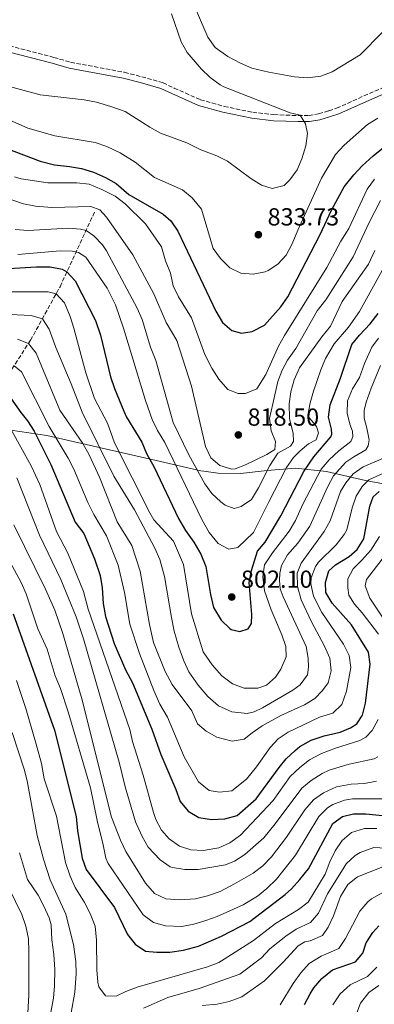
# Model space of a CAD drawing. Units: metres. Extents: x 651642 to 655101, y 4737040 to 4739429.
# Drawn here: x 653617 to 653762, y 4737283 to 4737683 of the extents above; entities that cross this region are included whole.
import ezdxf

# ---------------------------------------------------------------- set-up
doc = ezdxf.new("R2010")
doc.units = ezdxf.units.M
doc.header["$MEASUREMENT"] = 0
doc.linetypes.add('DGN Style 3', pattern=[2.435891, 1.739922, -0.695969])
for name, color, linetype, lineweight in [('Barranco lineal', 142, 'DGN Style 3', 13), ('Camino', 7, 'DGN Style 3', 0), ('Cota de punto acotado terreno', 7, 'Continuous', 0), ('Curva de nivel directora', 30, 'Continuous', 30), ('Curva de nivel intermedia', 30, 'Continuous', 0), ('Límite de municipio', 7, 'Continuous', 0), ('Margen derecho', 7, 'Continuous', 0), ('Punto acotado terreno (símbolo)', 7, 'Continuous', 0)]:
    doc.layers.add(name, color=color, linetype=linetype, lineweight=lineweight)
doc.styles.add('Style-Arial', font='arial.ttf')

# ---------------------------------------------------------------- blocks, each defined once
blk = doc.blocks.new('5PATER')
at = {"layer": 'Punto acotado terreno (símbolo)', "linetype": 'Continuous', "lineweight": 0}
h = blk.add_hatch(color=51, dxfattribs=at)
edge = h.paths.add_edge_path()
edge.add_ellipse((0, 0), major_axis=(-0.11, -0.111), ratio=0.999422, start_angle=0, end_angle=360)

msp = doc.modelspace()

# ---------------------------------------------------------------- linework, layer by layer
at = {"layer": 'Barranco lineal', "color": 142, "linetype": 'DGN Style 3', "lineweight": 13}
msp.add_polyline3d([(653579.47, 4737500.41, 751.87), (653593.36, 4737513.19, 758.7), (653602.21, 4737522.48, 765.21), (653610.15, 4737534.93, 775.85), (653621.67, 4737552.75, 785.7), (653633.69, 4737574.5, 796.4), (653647.92, 4737605.25, 814.69)], dxfattribs=at)
at = {"layer": 'Camino', "color": 7, "linetype": 'DGN Style 3', "lineweight": 0}
msp.add_polyline3d([(653613.05, 4737672.39, 839.14), (653631.2, 4737667.7, 839.07), (653637.99, 4737665.71, 838.56), (653659.92, 4737661.65, 838.49), (653666.93, 4737659.83, 837.9), (653675.63, 4737657.39, 837.11), (653680.19, 4737655.2, 837.18), (653690.84, 4737650.51, 836.96), (653700.52, 4737647.78, 836.45), (653712.11, 4737645.4, 835.58), (653720.76, 4737644.43, 835.51), (653730.69, 4737644.04, 835.07), (653735.04, 4737644.15, 834.56), (653738.94, 4737644.76, 834.42), (653743.09, 4737645.97, 834.05), (653746.26, 4737647.02, 833.83), (653757.38, 4737652.04, 833.83), (653772.07, 4737658.46, 833.11), (653784.88, 4737663.58, 833.04), (653791.82, 4737666.42, 833.04), (653800.2, 4737668.33, 833.69)], dxfattribs=at)
at = {"layer": 'Curva de nivel directora', "color": 30, "linetype": 'Continuous', "lineweight": 30, "flags": 128}
for points, elevation in [([(653605.12, 4737633.25), (653625.63, 4737625.52), (653631.42, 4737623.98), (653637.52, 4737623.37), (653642.44, 4737622.5), (653647.29, 4737621.01), (653652.23, 4737618.94), (653656.6, 4737616.48), (653661.65, 4737611.92), (653675.73, 4737604.03), (653678.86, 4737601.34), (653681.59, 4737597.15), (653697.13, 4737564.62), (653699.78, 4737559.95), (653703.57, 4737556.7), (653707.55, 4737555.69), (653711.94, 4737556.35), (653716.94, 4737558.92), (653723.5, 4737566.3), (653726.36, 4737570.4), (653739.58, 4737595.72), (653744.23, 4737605.62), (653749.36, 4737615.04), (653753.29, 4737620.01), (653756.71, 4737623.66), (653761.13, 4737627.65), (653768.85, 4737633.87)], 825), ([(653610.53, 4737581.74), (653624.06, 4737582.57), (653629.67, 4737582.58), (653634.53, 4737581.59), (653636.49, 4737580.55), (653639.87, 4737576.86), (653648.15, 4737560.81), (653650.19, 4737554.88), (653654.28, 4737537.89), (653655.81, 4737533.13), (653659.65, 4737523.89), (653660.81, 4737521.48), (653667, 4737511.41), (653668.95, 4737506.8), (653671.98, 4737501.17), (653681.93, 4737480.37), (653684.7, 4737475.42), (653688.21, 4737470.79), (653690.98, 4737465.83), (653693.1, 4737460.87), (653694.91, 4737449.41), (653696.22, 4737444.21), (653699.24, 4737439.1), (653702.75, 4737435.6), (653703.39, 4737435.2), (653706.89, 4737434.47), (653710.3, 4737435.54), (653711.6, 4737437.73), (653711.75, 4737441.31), (653710.68, 4737454.32), (653711.69, 4737459.2), (653714.07, 4737467.01), (653717.15, 4737470.75), (653723.56, 4737481.49), (653732.93, 4737499.5), (653736.94, 4737505.46), (653743.91, 4737513.53), (653744.31, 4737514.63), (653744.22, 4737516.67), (653742.98, 4737521.54), (653743.62, 4737526.5), (653747.85, 4737537.34), (653752.52, 4737550.98), (653755.64, 4737554.88), (653759.93, 4737559.39), (653763.21, 4737563.67)], 800), ([(653611.86, 4737531.63), (653617.7, 4737523.41), (653620.47, 4737520.05), (653623.23, 4737515.88), (653630.01, 4737502.28), (653639.8, 4737478.92), (653643.39, 4737474.29), (653647.79, 4737463.97), (653650.08, 4737457.15), (653650.78, 4737452.19), (653651.19, 4737445.81), (653652.24, 4737440.54), (653655.72, 4737429.57), (653660.39, 4737418.79), (653663.24, 4737413.51), (653671.08, 4737394.74), (653674.75, 4737384.5), (653680.81, 4737370.28), (653682.6, 4737365.32), (653685.79, 4737361.48), (653690.18, 4737358.9), (653695.38, 4737358.11), (653700.83, 4737358.36), (653705.73, 4737359.65), (653713.5, 4737366.43), (653722.84, 4737379.17), (653725.76, 4737382.7), (653729.38, 4737386.13), (653731.36, 4737387.64), (653735.95, 4737390.3), (653741.23, 4737392.07), (653747.69, 4737393.59), (653751.91, 4737395.32), (653754.47, 4737396.91), (653756.86, 4737400.5), (653757.98, 4737405.34), (653759.96, 4737421.13), (653759.21, 4737426.08), (653752.38, 4737437.09), (653744.41, 4737446.01), (653741.9, 4737450.33), (653741.7, 4737454.3), (653743.05, 4737459.11), (653745.87, 4737461.47), (653751.34, 4737464.91), (653754.63, 4737467.81), (653757.31, 4737472.05), (653759.77, 4737485.31), (653761.14, 4737489.1), (653763.62, 4737491.35)], 775), ([(653614.6, 4737441.64), (653631.43, 4737394.32), (653640.26, 4737359.29), (653640.84, 4737353.44), (653642.65, 4737342.39), (653644.39, 4737337.69), (653655.93, 4737322.33), (653661.15, 4737311.36), (653664.33, 4737307.38), (653668.48, 4737304.55), (653673.04, 4737304.14), (653678.32, 4737304.15), (653684.01, 4737304.97), (653690.11, 4737306.52), (653699.43, 4737310.6), (653710.99, 4737316.56), (653725.28, 4737327.52), (653727.96, 4737329.94), (653731.33, 4737333.63), (653734.8, 4737338.05), (653744.7, 4737356.44), (653748.6, 4737359.3), (653753.15, 4737360.37), (653758.15, 4737360.41), (653769.06, 4737359.21)], 750), ([(653733.21, 4737282.82), (653735.47, 4737287.26), (653737.01, 4737289.7), (653740.25, 4737293.5), (653744.63, 4737296.93), (653753.98, 4737300.26), (653757.01, 4737303.72), (653758.26, 4737307.88), (653760.95, 4737312.09), (653763.52, 4737314.89)], 725)]:
    msp.add_lwpolyline(points, dxfattribs=dict(at, elevation=elevation))
at = {"layer": 'Curva de nivel intermedia', "color": 30, "linetype": 'Continuous', "lineweight": 0, "flags": 128}
for points, elevation in [([(653776.84, 4737693.41), (653764.91, 4737677.95), (653755.91, 4737668.76), (653744.5, 4737661.87), (653739.87, 4737660), (653734.37, 4737659.33), (653729.14, 4737659.73), (653718.66, 4737661.72), (653711.77, 4737663.38), (653707.15, 4737665.29), (653701.93, 4737668.01), (653696.85, 4737671.77), (653693.92, 4737675.97), (653689.24, 4737686.61)], 830), ([(653701.91, 4737625.48), (653711.42, 4737618.42), (653715.63, 4737615.73), (653719.98, 4737614.49), (653724.87, 4737615.67), (653727.28, 4737617.9), (653730.18, 4737622.05), (653732.05, 4737626.52), (653733.8, 4737631.82), (653734.43, 4737636.78), (653733.62, 4737640.73), (653731.37, 4737644.25), (653727.4, 4737645.22), (653700.41, 4737655.68), (653698.83, 4737656.51), (653694.82, 4737659.52), (653691.16, 4737663.06), (653685.51, 4737669.62), (653683.06, 4737673.98), (653679.06, 4737685.42)], 835), ([(653599.92, 4737659.38), (653625.67, 4737652.51), (653643.57, 4737650.39), (653648.5, 4737649.55), (653654.44, 4737647.8), (653660.27, 4737645.67), (653670.22, 4737639.33), (653674.63, 4737636.96), (653685.27, 4737633.02), (653691.07, 4737630.2), (653697.46, 4737627.75), (653701.91, 4737625.48)], 835), ([(653610.49, 4737643.41), (653620.61, 4737638.96), (653631.59, 4737635.86), (653648.05, 4737633.14), (653652.76, 4737631.49), (653658.12, 4737628.88), (653664.28, 4737625.06), (653672.16, 4737618.87), (653683.58, 4737613.84), (653687.43, 4737610.68), (653691.33, 4737606), (653696.07, 4737590.06), (653699, 4737586.01), (653702.77, 4737582.25), (653707.25, 4737580.04), (653712.31, 4737579.65), (653717.2, 4737580.58), (653718.41, 4737581.06), (653722.33, 4737583.73), (653725.75, 4737587.37), (653728.13, 4737591.88), (653730.42, 4737597.47), (653740.11, 4737618.58), (653745.86, 4737628.3), (653749.3, 4737632.04), (653758.81, 4737640.39), (653763.06, 4737643.04)], 830), ([(653615.21, 4737619.1), (653617.84, 4737618.35), (653628.73, 4737616.74), (653640.53, 4737616.75), (653645.49, 4737616.15), (653650.74, 4737613.98), (653656.15, 4737611.25), (653660.14, 4737608.24), (653668.45, 4737600.13), (653675.01, 4737590.67), (653676.68, 4737585.02), (653678.64, 4737579.98), (653679.79, 4737574.86), (653681.98, 4737570.39), (653687.27, 4737561.83), (653692.68, 4737546.99), (653695.53, 4737541.47), (653698.3, 4737536.92), (653702.05, 4737532.7), (653706.2, 4737531.16), (653709.21, 4737531.17), (653713.86, 4737533.09), (653717.49, 4737538.82), (653722.63, 4737550.35), (653725.05, 4737554.74), (653742.23, 4737582.39), (653748.02, 4737593), (653751.18, 4737598.13), (653758.77, 4737614.19), (653761.64, 4737618.26)], 820), ([(653614.1, 4737609.86), (653618.8, 4737608.16), (653623.73, 4737607.21), (653630.31, 4737606.72), (653646.3, 4737607.07), (653649.88, 4737605.77), (653652.57, 4737602.77), (653663.32, 4737587.5), (653671.88, 4737571.57), (653676.94, 4737560.04), (653681.18, 4737552.64), (653687.15, 4737534.12), (653692.88, 4737509.57), (653695.08, 4737504.94), (653698.74, 4737501.86), (653703.66, 4737500.41), (653704.93, 4737500.56), (653709.23, 4737502.12), (653717.84, 4737506.28), (653721.18, 4737508.4), (653721.33, 4737511.65), (653719.7, 4737515.96), (653718.94, 4737520.93), (653720.25, 4737526.93), (653722.33, 4737535.97), (653724.05, 4737540.66), (653726.29, 4737544.69), (653729.61, 4737549.37), (653738.32, 4737564.67), (653741.9, 4737569.18), (653753.03, 4737586.71), (653759.57, 4737600.65), (653764.2, 4737609.5)], 815), ([(653615.39, 4737597.78), (653620.68, 4737597.38), (653636.97, 4737598.3), (653641.96, 4737597.86), (653644.27, 4737597.36), (653647.52, 4737595.25), (653650.96, 4737591.56), (653652.65, 4737589.08), (653665.13, 4737565.77), (653667.11, 4737561.17), (653670.52, 4737550), (653672.64, 4737544.48), (653679.76, 4737519.36), (653686.12, 4737506.2), (653692.64, 4737494.42), (653695.51, 4737490.47), (653699.18, 4737487.05), (653700.95, 4737485.74), (653704.61, 4737484.44), (653707.45, 4737485.26), (653711.57, 4737488.12), (653714.52, 4737492.75), (653719.14, 4737501.92), (653722.37, 4737506.87), (653727.52, 4737509.76), (653728.73, 4737511.64), (653728.6, 4737514.89), (653727.16, 4737520.99), (653726.93, 4737526.93), (653727.68, 4737531.85), (653728.99, 4737536.71)], 810), ([(653616.57, 4737587.67), (653633.69, 4737589.09), (653638.67, 4737588.93), (653641.17, 4737588.45), (653644.26, 4737586.59), (653652.9, 4737573.96), (653656.21, 4737567.15), (653659.58, 4737557.74), (653668.42, 4737528.25), (653671.2, 4737520.61), (653673.4, 4737516.12), (653676.34, 4737511.27), (653691.35, 4737479.99), (653694.36, 4737474.71), (653698.03, 4737470.24), (653702.4, 4737467.82), (653706.08, 4737468.55), (653712.41, 4737474.59), (653718.49, 4737486.86), (653725.88, 4737501.09), (653728.76, 4737505.15), (653731.38, 4737507.86), (653734.87, 4737510.64), (653737.96, 4737512.28), (653738.92, 4737515.13), (653738.02, 4737517.73), (653734.76, 4737521.67), (653734.59, 4737522.35), (653735.45, 4737527.28), (653736.88, 4737532.11), (653739.81, 4737540.75), (653741.81, 4737545.36), (653745.31, 4737551.35), (653751.14, 4737558.12), (653755.59, 4737564.48), (653771.27, 4737592.93)], 805), ([(653728.99, 4737536.71), (653731.1, 4737541.6), (653740.22, 4737554.14), (653743.78, 4737558.47), (653748.51, 4737568.45), (653759.27, 4737583.67), (653761.78, 4737589.28)], 810), ([(653610.28, 4737572.39), (653628.81, 4737572.38), (653632.12, 4737571.65), (653635.56, 4737568.01), (653637.82, 4737562.39), (653639.31, 4737557.62), (653644.2, 4737539.56), (653647.68, 4737529.08)], 795), ([(653613.43, 4737563.25), (653621.89, 4737562.79), (653626.5, 4737561.5), (653629.33, 4737557.29), (653631.96, 4737549.78), (653638.17, 4737535.09), (653642.66, 4737523.55), (653655.54, 4737497.49), (653664.03, 4737483.91), (653672.34, 4737468.23), (653674.29, 4737463.62), (653676.26, 4737456.77), (653679.01, 4737440.06), (653680.2, 4737434.5), (653682, 4737428.08), (653684.04, 4737422.55), (653686.17, 4737418.03)], 790), ([(653616.45, 4737553.22), (653620.86, 4737551.49), (653623.98, 4737547.56), (653633.58, 4737524.36), (653642.94, 4737510.83), (653645.6, 4737506.2), (653649.72, 4737497.08), (653657, 4737478.98), (653662.94, 4737469.44), (653666.37, 4737458.96), (653670.09, 4737437.31), (653671.71, 4737429.95), (653676.49, 4737418.21), (653679.27, 4737412.85), (653687.36, 4737402.24), (653689.64, 4737396.87), (653693.14, 4737393.87), (653697.5, 4737391.48), (653703.8, 4737389.82)], 785), ([(653647.68, 4737529.08), (653653.01, 4737519.08), (653655.87, 4737511.12), (653670.25, 4737482.6), (653671.86, 4737479.84), (653679.92, 4737471.15), (653683.92, 4737461.72), (653687.2, 4737441.65), (653691.96, 4737426.12), (653695.59, 4737420.91), (653699.59, 4737416.39), (653703.84, 4737413.14), (653708.7, 4737411.36), (653714.24, 4737411.37), (653717.69, 4737412.65), (653721.41, 4737415.83), (653723.56, 4737419.15), (653725.74, 4737424.08), (653725.56, 4737428.35), (653723.99, 4737433.09), (653719.62, 4737443.3), (653716.86, 4737450.93), (653716.23, 4737456.62), (653716.96, 4737461.56), (653720.17, 4737466.39), (653726.99, 4737475.25), (653729.6, 4737479.51), (653732.52, 4737486.13), (653740.04, 4737500.43), (653743.3, 4737504.21), (653747.21, 4737507.89), (653752.08, 4737511.62), (653752.84, 4737513.53), (653752.67, 4737515.81), (653751.65, 4737518.61), (653750.61, 4737523.16), (653750.74, 4737528.16), (653752.75, 4737532.97), (653755.65, 4737537.7), (653757.62, 4737543.36), (653760.65, 4737550), (653763.28, 4737553.59)], 795), ([(653615.01, 4737542.44), (653618.05, 4737539.88), (653629.28, 4737517.73), (653637, 4737504.85), (653639.32, 4737500.43), (653645.02, 4737486.78), (653647.46, 4737481.98), (653652.6, 4737473.29), (653657.33, 4737461.35), (653659.95, 4737450.29), (653662.17, 4737437.37), (653666.05, 4737425.49), (653671.85, 4737410.44), (653674.38, 4737404.92), (653677.48, 4737399.63), (653684.25, 4737383.55), (653690.04, 4737373.36), (653694.36, 4737369.87), (653698.59, 4737369.15), (653703.62, 4737369.76), (653709.56, 4737374.37), (653713.73, 4737379.51), (653719.24, 4737387.25), (653722.44, 4737390.76), (653726.57, 4737393.58)], 780), ([(653764.13, 4737542.46), (653760.33, 4737533.33), (653758.27, 4737527.59), (653757.47, 4737524.25), (653757.52, 4737521.08), (653758.6, 4737517.1), (653759.55, 4737512.34), (653759.11, 4737509.9), (653758.18, 4737508.31), (653753.34, 4737505.41), (653750.09, 4737503.17), (653745.04, 4737497.64), (653742.54, 4737493.14), (653735.4, 4737477.28), (653730.49, 4737470.26), (653726.33, 4737465.55), (653723.8, 4737461.23), (653723.16, 4737458.17), (653723.01, 4737455.24), (653723.31, 4737451.79), (653724.5, 4737448.57), (653733.92, 4737428.4), (653734.75, 4737423.64), (653734.77, 4737419.94), (653734.39, 4737416.84), (653731.41, 4737412.81), (653728.39, 4737410.54), (653716.11, 4737403.39), (653712.71, 4737401.75), (653709.85, 4737401.13)], 790), ([(653609.22, 4737524.44), (653621.92, 4737501.7), (653625.51, 4737494.13), (653632.21, 4737475.11), (653636.88, 4737466.21), (653643.21, 4737450.73), (653645.19, 4737443.5), (653662.1, 4737394.58), (653663.16, 4737389.7), (653667.57, 4737376.05), (653671.77, 4737360.94), (653672.72, 4737358.09), (653675, 4737353.73), (653678.18, 4737350.22), (653682.38, 4737347.23), (653686.97, 4737345.68), (653691.97, 4737345.48), (653698.27, 4737346.51), (653702.85, 4737348.51), (653707.13, 4737351.64), (653720.42, 4737365.76), (653727.42, 4737375.47), (653731.27, 4737379.22), (653735.27, 4737382.23), (653740.12, 4737384.82), (653745.76, 4737387), (653755.68, 4737390.21), (653758.23, 4737391.56), (653760.79, 4737394.21), (653763.13, 4737398.63)], 770), ([(653703.8, 4737389.82), (653708.7, 4737390.63), (653711.84, 4737393.25), (653715.99, 4737396.1), (653723.54, 4737400.24), (653733.24, 4737404.58), (653737.46, 4737407.26), (653740.58, 4737410.42), (653742.77, 4737413.6), (653744.08, 4737418.44), (653743.51, 4737423.62), (653741.38, 4737428.43), (653736.01, 4737438.35), (653731.79, 4737447.36), (653730.35, 4737452.73), (653730.17, 4737458.14), (653731.86, 4737462.17), (653741.21, 4737475.06), (653743.59, 4737479.45), (653747.91, 4737491.31), (653750.05, 4737494.85), (653752.97, 4737498.44), (653757.06, 4737501.32), (653766.32, 4737505.32)], 785), ([(653664.46, 4737357.09), (653660.22, 4737371.29), (653657.75, 4737381.39), (653643.28, 4737431.45), (653640.29, 4737440.41), (653634, 4737455.52), (653625.33, 4737473.54), (653616.05, 4737496.9)], 765), ([(653726.57, 4737393.58), (653732.79, 4737396.56), (653739.34, 4737399.67), (653744.68, 4737401.29), (653748.35, 4737404.72), (653750.28, 4737410.22), (653752.02, 4737419.78), (653751.41, 4737424.74), (653749.06, 4737429.35), (653740.21, 4737442.18), (653736.85, 4737448.85), (653735.77, 4737453.81), (653735.93, 4737456.22), (653737.68, 4737460.87), (653738.92, 4737462.66), (653746.03, 4737469.69), (653749.4, 4737473.9), (653750.45, 4737475.75), (653752.54, 4737484.73), (653754.24, 4737489.4), (653756.63, 4737493.28), (653759.38, 4737496.01), (653765.39, 4737498.72)], 780), ([(653762.55, 4737373.64), (653757.67, 4737372.66), (653752.18, 4737372.47), (653746.24, 4737371.26), (653740.95, 4737368.88), (653736.87, 4737366), (653733.39, 4737362), (653725.86, 4737350.83), (653719.77, 4737342.86), (653716.29, 4737339.24), (653712.3, 4737336.3), (653704.73, 4737331.91), (653698.81, 4737328.84), (653693.74, 4737327.07), (653688.88, 4737325.87), (653682.38, 4737325.46), (653676.71, 4737325.78), (653672.21, 4737328.04), (653668.55, 4737332.18), (653660.53, 4737345.1), (653658.24, 4737349.63), (653654.68, 4737358.99), (653642.51, 4737407.14), (653634.86, 4737433.66), (653631.59, 4737443.12), (653627.84, 4737451.61), (653614.87, 4737477.81)], 760), ([(653763.29, 4737433.35), (653756.71, 4737441.95), (653753.53, 4737445.6), (653751.24, 4737449.17), (653750.82, 4737452.22), (653750.89, 4737455.8), (653752.95, 4737459.87), (653756.55, 4737463.35), (653760.21, 4737467.51), (653763.68, 4737473.01)], 770), ([(653612.39, 4737464.32), (653617.87, 4737454.28), (653619.86, 4737449.7), (653624.64, 4737435.46), (653628.48, 4737427.3), (653631.71, 4737416.44), (653633.87, 4737411.29), (653637.06, 4737401.81), (653646.04, 4737370.87), (653648.84, 4737357.66), (653651.29, 4737347.82), (653652.28, 4737342.29), (653653.34, 4737340.18), (653667.5, 4737319.33), (653671.75, 4737316.23), (653676.58, 4737314.86), (653683.22, 4737314.62), (653688.14, 4737315.51), (653692.98, 4737317.02), (653697.68, 4737318.69), (653708.25, 4737323.36), (653714.02, 4737326.85), (653717.93, 4737329.97), (653721.75, 4737333.85), (653729.57, 4737343.53), (653739.05, 4737359.22), (653742.53, 4737362.76), (653744.77, 4737364.09), (653749.5, 4737365.95), (653752.67, 4737366.42), (653765.8, 4737366.42)], 755), ([(653767.51, 4737467.41), (653758.41, 4737455.52), (653757.83, 4737452.97), (653759.74, 4737447.94), (653767.72, 4737436.17)], 765), ([(653686.17, 4737418.03), (653689.96, 4737412.69), (653693.87, 4737408.02), (653698.2, 4737404.23), (653703.67, 4737401.75), (653709.85, 4737401.13)], 790), ([(653615.98, 4737414.58), (653619.78, 4737403.11), (653624, 4737388.71), (653626.12, 4737380.74), (653627.27, 4737374.56), (653632.25, 4737359.43), (653635.95, 4737340.61), (653637.82, 4737334.98), (653639.89, 4737330.43), (653643.69, 4737324.34), (653645.98, 4737319.9), (653647.96, 4737314.7), (653648.58, 4737309.04), (653648.7, 4737296.95), (653649.14, 4737291.98), (653649.52, 4737290.04), (653652.21, 4737286.39), (653656.52, 4737286.23), (653660.42, 4737288.19), (653665.1, 4737289.94), (653693.69, 4737298.13), (653698.34, 4737300), (653700.56, 4737301.26), (653712.42, 4737308.92), (653721.44, 4737315.78), (653730.69, 4737321.5), (653734.71, 4737324.51), (653741.62, 4737335.86), (653743.47, 4737340.79), (653745.65, 4737345.31), (653748.53, 4737349.55), (653752.39, 4737352.7), (653757.58, 4737354.38), (653762.58, 4737354.41)], 745), ([(653614.22, 4737393.44), (653619.12, 4737378.56), (653620.3, 4737373.7), (653624.45, 4737351.58), (653626.94, 4737341.9), (653629.68, 4737333.6), (653636.12, 4737319.64), (653639.23, 4737307.21), (653640.14, 4737300.38), (653640.24, 4737295.38), (653639.75, 4737287.84), (653638.29, 4737279.52)], 740), ([(653763.07, 4737383.55), (653761.52, 4737382.63), (653751.35, 4737380.51), (653743.18, 4737378.04), (653740.36, 4737376.71), (653735.96, 4737373.95), (653732.14, 4737370.73), (653721.26, 4737356.3), (653716.63, 4737350.65), (653708.97, 4737343.79), (653704.73, 4737341.15), (653700.99, 4737339.59), (653689.9, 4737337.76), (653684.48, 4737337.79), (653679.53, 4737338.5), (653678.56, 4737338.86), (653674.4, 4737341.66), (653669.58, 4737346.77), (653667.07, 4737351.08), (653664.46, 4737357.09)], 765), ([(653617.17, 4737344.45), (653620.52, 4737333.64), (653624.76, 4737327.31), (653627.1, 4737322.89), (653629.29, 4737318.12), (653630.14, 4737315.28), (653630.4, 4737309.1), (653631.22, 4737303.25), (653631.55, 4737297.07), (653631.48, 4737290.49), (653630.99, 4737285.51), (653627.88, 4737268.89)], 735), ([(653667.62, 4737281.42), (653677.63, 4737285.77), (653690.32, 4737289.32), (653706.87, 4737295.15), (653715.67, 4737301.8), (653719.1, 4737305.46), (653725.64, 4737310.66), (653729.75, 4737313.55), (653735.6, 4737316.2), (653738.91, 4737319.97), (653742.6, 4737327.8), (653748.9, 4737337.99), (653750.22, 4737340.05), (653753.84, 4737343.41), (653755.91, 4737344.66), (653761.36, 4737346.61), (653766.34, 4737346.36)], 740), ([(653691.54, 4737282.41), (653697.64, 4737283.07), (653702.54, 4737284.04), (653707.68, 4737286.05), (653716.89, 4737292.49), (653724.52, 4737300.03), (653730.68, 4737306.72), (653733.28, 4737308.35), (653735.56, 4737308.77), (653740.51, 4737310.9), (653742.82, 4737314.36), (653745.05, 4737318.84), (653747.9, 4737326.83), (653750.89, 4737331.64), (653754.78, 4737334.8), (653765.14, 4737338.85)], 735), ([(653613, 4737329.97), (653618.14, 4737319.39), (653619.79, 4737314.67), (653620.83, 4737309.53), (653621, 4737304.39), (653620.96, 4737286.87), (653620.52, 4737276.88), (653615.57, 4737247.27)], 730), ([(653723.25, 4737282.72), (653728.56, 4737291.45), (653731.67, 4737295.81), (653735.06, 4737299.53), (653740.02, 4737302.58), (653747.24, 4737305.58), (653749.92, 4737309.74), (653755.71, 4737320.86), (653758.92, 4737324.61), (653760.53, 4737325.87), (653765.04, 4737328.32)], 730), ([(653744.68, 4737282.72), (653747.71, 4737287.17), (653751.84, 4737290.86), (653758.9, 4737294.26), (653762.58, 4737298.06)], 720), ([(653754.11, 4737278.41), (653756.04, 4737283.46), (653759.32, 4737287.7), (653763.44, 4737290.54)], 715)]:
    msp.add_lwpolyline(points, dxfattribs=dict(at, elevation=elevation))
at = {"layer": 'Límite de municipio', "color": 7, "linetype": 'Continuous', "lineweight": 0}
msp.add_polyline3d([(653766.1, 4737494.23, 776.37), (653758.06, 4737495.8, 780.63), (653742.21, 4737499.47, 792.97), (653729.6, 4737500.8, 802.6), (653717.94, 4737499.87, 810.08), (653707.17, 4737498.59, 813.8), (653697.9, 4737498.73, 813.63), (653692.19, 4737499.54, 811.44), (653691.01, 4737499.7, 810.78), (653672.87, 4737503.95, 801.22), (653628.28, 4737514.13, 778), (653595.26, 4737518.89, 762.48)], dxfattribs=at)
at = {"layer": 'Margen derecho', "color": 7, "linetype": 'Continuous', "lineweight": 0}
msp.add_polyline3d([(653612.58, 4737669.97, 839.14), (653630.54, 4737665.33, 839.07), (653637.42, 4737663.31, 838.56), (653659.38, 4737659.25, 838.49), (653666.29, 4737657.46, 837.9), (653674.75, 4737655.08, 837.11), (653679.16, 4737652.97, 837.18), (653690.01, 4737648.2, 836.96), (653699.94, 4737645.39, 836.45), (653711.72, 4737642.97, 835.58), (653720.57, 4737641.97, 835.51), (653730.67, 4737641.58, 835.07), (653735.26, 4737641.7, 834.56), (653739.48, 4737642.35, 834.42), (653743.83, 4737643.63, 834.05), (653747.16, 4737644.73, 833.83), (653758.38, 4737649.79, 833.83), (653773.01, 4737656.19, 833.11), (653785.8, 4737661.3, 833.04), (653792.57, 4737664.07, 833.04), (653800.69, 4737665.92, 833.69)], dxfattribs=at)

# ---------------------------------------------------------------- block references
at = {"layer": 'Punto acotado terreno (símbolo)', "color": 7, "linetype": 'Continuous', "lineweight": 0, "xscale": 10, "yscale": 10, "zscale": 10}
for p in [(653714.42, 4737595.65, 833.73), (653706.26, 4737514.3, 818.5), (653703.59, 4737448.44, 802.09)]:
    msp.add_blockref('5PATER', p, dxfattribs=at)

# ---------------------------------------------------------------- texts
at = {"layer": 'Cota de punto acotado terreno', "color": 7, "linetype": 'Continuous', "lineweight": 0, "style": 'Style-Arial'}
for s, p in [('833.73', (653718.17, 4737599.4, 833.73)), ('818.50', (653710.01, 4737518.05, 818.5)), ('802.10', (653707.34, 4737452.19, 802.09))]:
    msp.add_text(s, height=7, dxfattribs=at).set_placement(p)

doc.saveas('drawing.dxf')
